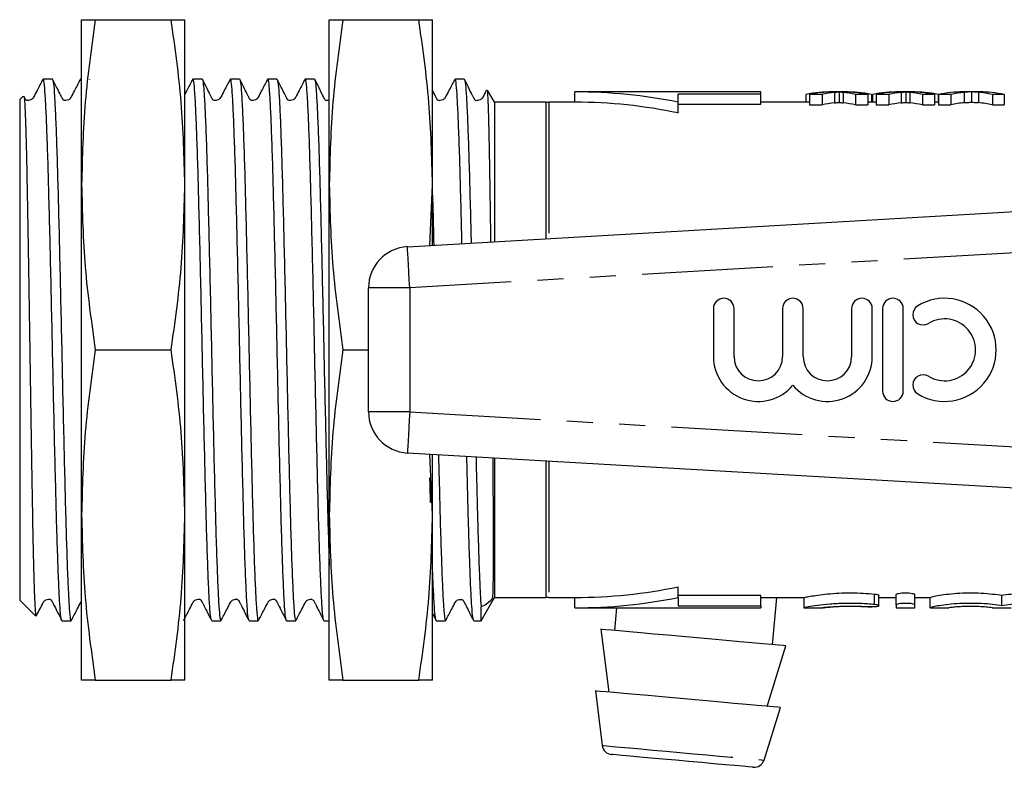
# Model space of a CAD drawing. Extents: x 159 to 254, y 93 to 274.
# Drawn here: x 159 to 207, y 93 to 129 of the extents above; entities that cross this region are included whole.
import ezdxf

# ---------------------------------------------------------------- set-up
doc = ezdxf.new("R2010")
doc.units = 0
doc.linetypes.add('PHANTOM', pattern=[12.7, 6.35, -1.27, 1.27, -1.27, 1.27, -1.27])
doc.layers.get('0').update_dxf_attribs({"linetype": 'CONTINUOUS'})

msp = doc.modelspace()

# ---------------------------------------------------------------- linework, layer by layer
at = {"color": 7, "linetype": 'CONTINUOUS'}
for p, q in [((162.203, 121.168), (162.203, 129.168)), ((162.866, 129.168), (166.539, 129.168)), ((167.203, 121.168), (167.203, 129.168)), ((174.203, 121.168), (174.203, 129.168)), ((174.866, 129.168), (178.539, 129.168)), ((179.203, 121.168), (179.203, 129.168)), ((160.785, 126.293), (160.341, 126.293)), ((160.785, 126.273), (160.792, 126.29)), ((162.203, 126.293), (162.155, 126.293)), ((162.599, 126.268), (162.607, 126.289)), ((167.592, 126.291), (167.586, 126.266)), ((168.041, 126.293), (167.597, 126.293)), ((169.855, 126.293), (169.411, 126.293)), ((169.855, 126.266), (169.864, 126.287)), ((171.669, 126.293), (171.225, 126.293)), ((173.483, 126.293), (173.039, 126.293)), ((180.739, 126.293), (180.295, 126.293)), ((159.372, 125.462), (159.203, 125.293)), ((182.203, 125.168), (181.863, 125.756)), ((195.103, 125.668), (186.103, 125.668)), ((186.103, 125.168), (186.103, 125.668)), ((191.101, 125.578), (195.103, 125.578)), ((191.101, 125.168), (191.101, 125.578)), ((195.103, 125.578), (195.103, 125.668)), ((195.103, 125.074), (195.103, 125.578)), ((197.293, 125.545), (197.293, 125.168)), ((198.076, 125.545), (197.473, 125.545)), ((197.473, 125.545), (197.473, 125.04)), ((198.076, 125.545), (198.076, 125.04)), ((199.277, 125.668), (198.499, 125.668)), ((198.913, 125.657), (198.913, 125.156)), ((199.705, 125.545), (199.705, 125.04)), ((200.3, 125.545), (199.705, 125.545)), ((200.3, 125.545), (200.3, 125.04)), ((200.479, 125.545), (200.479, 125.168)), ((200.524, 125.545), (200.524, 125.168)), ((201.306, 125.545), (200.703, 125.545)), ((200.703, 125.545), (200.703, 125.04)), ((201.306, 125.545), (201.306, 125.04)), ((202.508, 125.668), (201.73, 125.668)), ((202.143, 125.657), (202.143, 125.156)), ((202.936, 125.545), (202.936, 125.04)), ((203.53, 125.545), (202.936, 125.545)), ((203.53, 125.545), (203.53, 125.04)), ((203.71, 125.545), (203.71, 125.168)), ((204.31, 125.545), (203.726, 125.545)), ((203.726, 125.545), (203.726, 125.04)), ((204.31, 125.545), (204.31, 125.04)), ((205.743, 125.668), (204.894, 125.668)), ((205.318, 125.667), (205.318, 125.167)), ((206.902, 125.545), (206.328, 125.545)), ((206.328, 125.545), (206.328, 125.04)), ((206.902, 125.545), (206.902, 125.04)), ((159.203, 125.293), (159.203, 101.043)), ((184.703, 125.168), (182.203, 125.168)), ((182.203, 125.168), (182.203, 118.413)), ((184.703, 118.558), (184.703, 125.173)), ((186.103, 125.168), (184.835, 125.168)), ((191.101, 124.646), (191.101, 125.168)), ((191.101, 125.074), (195.103, 125.074)), ((197.473, 125.168), (195.103, 125.168)), ((197.473, 125.04), (198.076, 125.04)), ((199.705, 125.04), (200.3, 125.04)), ((200.703, 125.168), (200.3, 125.168)), ((200.703, 125.04), (201.306, 125.04)), ((202.936, 125.04), (203.53, 125.04)), ((203.726, 125.168), (203.53, 125.168)), ((203.726, 125.04), (204.31, 125.04)), ((206.328, 125.04), (206.902, 125.04)), ((206.912, 125.168), (206.902, 125.168)), ((162.203, 105.168), (162.203, 121.168)), ((167.203, 105.168), (167.203, 121.168)), ((174.203, 105.168), (174.203, 121.168)), ((179.073, 118.231), (179.203, 121.168)), ((179.203, 118.239), (179.203, 121.168)), ((177.987, 118.168), (221.103, 120.668)), ((176.103, 110.165), (176.103, 116.172)), ((192.815, 115.168), (192.815, 112.842)), ((193.815, 112.842), (193.815, 115.168)), ((196.162, 115.168), (196.162, 112.842)), ((197.162, 112.842), (197.162, 115.168)), ((199.51, 115.168), (199.51, 112.842)), ((200.51, 112.842), (200.51, 115.168)), ((201.01, 115.168), (201.01, 111.168)), ((202.01, 111.168), (202.01, 115.168)), ((162.866, 113.168), (166.539, 113.168)), ((174.866, 113.168), (176.103, 113.168)), ((221.103, 105.668), (177.987, 108.168)), ((179.203, 105.168), (179.074, 108.105)), ((179.203, 105.168), (179.203, 108.098)), ((182.203, 107.924), (182.203, 101.168)), ((184.703, 101.164), (184.703, 107.779)), ((162.203, 97.168), (162.203, 105.168)), ((167.203, 97.168), (167.203, 105.168)), ((174.203, 97.168), (174.203, 105.168)), ((179.203, 97.168), (179.203, 105.168)), ((191.101, 101.168), (191.101, 101.69)), ((181.553, 100.043), (182.203, 101.168)), ((182.203, 101.168), (184.703, 101.168)), ((184.835, 101.168), (186.103, 101.168)), ((186.103, 100.668), (186.103, 101.168)), ((195.103, 101.262), (191.101, 101.262)), ((191.101, 101.168), (191.101, 100.759)), ((195.103, 100.759), (195.103, 101.262)), ((195.103, 101.168), (197.206, 101.168)), ((195.682, 98.879), (195.888, 101.168)), ((197.198, 101.168), (197.198, 100.668)), ((200.835, 100.771), (200.835, 101.275)), ((200.835, 101.168), (201.67, 101.168)), ((201.67, 100.807), (201.67, 101.313)), ((202.57, 100.807), (202.57, 101.313)), ((202.57, 101.168), (203.32, 101.168)), ((203.32, 100.673), (203.32, 101.173)), ((206.783, 100.771), (206.783, 101.276)), ((159.203, 101.043), (159.982, 100.264)), ((181.553, 100.043), (181.553, 100.722)), ((186.103, 100.668), (195.103, 100.668)), ((188.112, 100.668), (188.013, 99.57)), ((191.101, 100.759), (195.103, 100.759)), ((195.103, 100.759), (195.103, 100.668)), ((197.198, 100.668), (198.11, 100.668)), ((201.67, 100.807), (201.67, 100.668)), ((201.67, 100.668), (202.57, 100.668)), ((202.57, 100.668), (202.57, 100.807)), ((203.32, 100.673), (203.32, 100.668)), ((203.32, 100.668), (204.22, 100.668)), ((204.22, 100.668), (204.22, 100.673)), ((206.333, 100.673), (206.333, 100.668)), ((206.333, 100.668), (207.233, 100.668)), ((179.203, 100.392), (179.377, 100.052)), ((161.248, 100.043), (161.692, 100.043)), ((168.504, 100.043), (168.948, 100.043)), ((170.318, 100.043), (170.762, 100.043)), ((172.132, 100.071), (172.123, 100.05)), ((172.132, 100.043), (172.576, 100.043)), ((173.946, 100.043), (174.203, 100.043)), ((179.388, 100.069), (179.38, 100.048)), ((179.388, 100.043), (179.832, 100.043)), ((181.202, 100.043), (181.553, 100.043)), ((187.366, 99.628), (187.744, 96.582)), ((195.413, 95.892), (196.329, 98.821)), ((162.866, 97.168), (166.539, 97.168)), ((174.866, 97.168), (178.539, 97.168)), ((187.097, 96.64), (187.425, 93.994)), ((195.264, 93.288), (196.06, 95.833))]:
    msp.add_line(p, q, dxfattribs=at)
at = {"color": 8, "linetype": 'PHANTOM'}
for p, q in [((198.684, 125.638), (198.684, 125.137)), ((199.094, 125.638), (199.094, 125.137)), ((201.915, 125.638), (201.915, 125.137)), ((202.325, 125.638), (202.325, 125.137)), ((204.962, 125.647), (204.962, 125.147)), ((205.649, 125.65), (205.649, 125.149)), ((184.835, 125.168), (184.835, 118.565)), ((221.053, 118.662), (178.103, 116.172)), ((178.103, 116.172), (176.103, 116.172)), ((178.103, 116.172), (178.103, 110.165)), ((178.103, 110.165), (176.103, 110.165)), ((178.103, 110.165), (221.053, 107.674)), ((184.835, 107.771), (184.835, 101.168)), ((200.62, 100.826), (200.62, 101.333)), ((200.151, 100.716), (200.151, 100.727))]:
    msp.add_line(p, q, dxfattribs=at)
at = {"color": 7, "linetype": 'CONTINUOUS', "flags": 128}
for points in [[(174.203, 125.269), (174.139, 125.252), (174.088, 125.248), (174.031, 125.26), (174.01, 125.277), (173.99, 125.301), (173.972, 125.331), (173.952, 125.369), (173.929, 125.412), (173.904, 125.462), (173.844, 125.582), (173.692, 125.893), (173.495, 126.283), (173.495, 126.283)], [(182.127, 107.928), (182.133, 106.954), (182.141, 105.245), (182.145, 103.818), (182.143, 102.623), (182.141, 102.326), (182.138, 102.06), (182.134, 101.821), (182.129, 101.606), (182.121, 101.407), (182.106, 101.211), (182.09, 101.119), (182.085, 101.101), (182.081, 101.09), (182.08, 101.086), (182.078, 101.082), (182.076, 101.078), (182.075, 101.076), (182.074, 101.074), (182.073, 101.072), (182.072, 101.071), (182.071, 101.069), (182.07, 101.067), (182.066, 101.062), (182.052, 101.047), (181.995, 100.988), (181.774, 100.81), (181.553, 100.722), (181.553, 100.722)], [(196.329, 98.821), (196.315, 98.822), (196.199, 98.833), (195.971, 98.853), (195.636, 98.884), (195.202, 98.923), (194.682, 98.969), (194.088, 99.023), (193.437, 99.082), (192.744, 99.144), (192.028, 99.208), (191.307, 99.273), (190.601, 99.337), (189.926, 99.398), (189.301, 99.454), (188.743, 99.504), (188.264, 99.547), (187.879, 99.582), (187.596, 99.607), (187.424, 99.623), (187.366, 99.628), (187.366, 99.628)], [(196.06, 95.833), (196.046, 95.835), (195.93, 95.845), (195.702, 95.866), (195.367, 95.896), (194.933, 95.935), (194.413, 95.982), (193.819, 96.035), (193.168, 96.094), (192.475, 96.156), (191.759, 96.22), (191.038, 96.285), (190.332, 96.349), (189.657, 96.41), (189.033, 96.466), (188.474, 96.516), (187.996, 96.559), (187.61, 96.594), (187.327, 96.619), (187.155, 96.635), (187.097, 96.64), (187.097, 96.64)], [(194.742, 92.94), (194.684, 92.945), (194.511, 92.961), (194.228, 92.986), (193.846, 93.02), (193.378, 93.063), (192.84, 93.111), (192.249, 93.164), (191.626, 93.22), (190.993, 93.277), (190.37, 93.333), (189.779, 93.386), (189.241, 93.435), (188.773, 93.477), (188.391, 93.511), (188.109, 93.537), (187.935, 93.552), (187.877, 93.558), (187.877, 93.558)]]:
    msp.add_lwpolyline(points, dxfattribs=at)
at = {"color": 8, "linetype": 'PHANTOM', "flags": 128}
for points in [[(178.103, 116.172), (178.08, 116.561), (178.058, 116.936), (178.038, 117.281), (178.021, 117.583), (178.006, 117.832), (177.996, 118.016), (177.989, 118.13), (177.987, 118.168)], [(178.103, 110.165), (178.08, 109.775), (178.058, 109.401), (178.038, 109.056), (178.021, 108.753), (178.006, 108.505), (177.996, 108.32), (177.989, 108.207), (177.987, 108.168)], [(187.425, 93.994), (187.482, 93.989), (187.649, 93.974), (187.923, 93.949), (188.295, 93.916), (188.755, 93.874), (189.29, 93.826), (189.883, 93.773), (190.519, 93.716), (191.179, 93.656), (191.843, 93.596), (192.493, 93.538), (193.11, 93.482), (193.676, 93.431), (194.175, 93.387), (194.592, 93.349), (194.917, 93.32), (195.138, 93.3), (195.25, 93.29), (195.264, 93.288)]]:
    msp.add_lwpolyline(points, dxfattribs=at)
at = {"color": 7, "linetype": 'CONTINUOUS'}
for centre, radius, start, end in [((184.835, 127.168), 2, 266.2143, 270), ((178.103, 116.172), 2, 93.3185, 180), ((193.315, 115.168), 0.5, 360, 180), ((196.662, 115.168), 0.5, 0, 180), ((200.01, 115.168), 0.5, 360, 180), ((201.51, 115.168), 0.5, 0, 180), ((204.012, 113.168), 2.5, 238.6208, 121.3792), ((202.971, 114.876), 0.5, 121.3792, 301.3792), ((204.012, 113.168), 1.5, 238.6208, 121.3792), ((194.989, 112.842), 2.174, 180, 320.3539), ((194.989, 112.842), 1.174, 180, 0), ((198.336, 112.842), 2.174, 219.6461, 0), ((198.336, 112.842), 1.174, 180, 0), ((202.971, 111.461), 0.5, 58.6208, 238.6208), ((201.51, 111.168), 0.5, 180, 0), ((178.103, 110.165), 2, 180, 266.6815), ((184.835, 99.168), 2, 90, 93.7857), ((187.922, 94.056), 0.5, 187.0816, 264.8565), ((194.787, 93.438), 0.5, 264.8565, 342.6314)]:
    msp.add_arc(centre, radius, start, end, dxfattribs=at)
for centre, major_axis, ratio, start_param, end_param in [((186.103, 113.168), (17.852, 0), 0.700208, 1.287002, 1.570796), ((198.499, 113.168), (0, 12.5), 0.688947, 6.272977, 6.423647), ((198.674, 113.168), (0, 12.5), 0.68669, 0.010209, 0.140461), ((199.276, 113.168), (0, 12.5), 0.686166, 0.069101, 0.140461), ((198.499, 113.168), (0, 12.5), 0.689082, 6.142724, 6.214028), ((199.277, 113.168), (0, 12.5), 0.686895, 6.142724, 6.293843), ((199.094, 113.168), (0, 12.5), 0.689072, 6.142724, 6.272528), ((201.73, 113.168), (0, 12.5), 0.688947, 6.272977, 6.423647), ((201.905, 113.168), (0, 12.5), 0.68669, 0.010209, 0.140461), ((202.507, 113.168), (0, 12.5), 0.686166, 0.069101, 0.140461), ((201.73, 113.168), (0, 12.5), 0.689082, 6.142724, 6.214028), ((202.508, 113.168), (0, 12.5), 0.686895, 6.142724, 6.293843), ((202.324, 113.168), (0, 12.5), 0.689072, 6.142724, 6.272528), ((204.894, 113.168), (0, 12.5), 0.667362, 0, 0.140461), ((205.418, 113.168), (0, 12.5), 0.633084, 0.057636, 0.140461), ((205.218, 113.168), (0, 12.5), 0.634338, 6.142724, 6.228751), ((205.743, 113.168), (0, 12.5), 0.662404, 6.142724, 6.283185), ((186.103, 113.168), (17.138, 0), 0.700208, 1.274828, 1.570796), ((199.276, 113.168), (0, 12), 0.686166, 0.071986, 0.146355), ((198.499, 113.168), (0, 12), 0.689082, 6.13683, 6.211141), ((202.507, 113.168), (0, 12), 0.686166, 0.071986, 0.146355), ((201.73, 113.168), (0, 12), 0.689082, 6.13683, 6.211141), ((205.418, 113.168), (0, 12), 0.633084, 0.06004, 0.146355), ((205.218, 113.168), (0, 12), 0.634338, 6.13683, 6.226481), ((186.103, 113.168), (17.138, 0), 0.700208, 4.712389, 5.008358), ((186.103, 113.168), (17.852, 0), 0.700208, 4.712389, 4.996183)]:
    msp.add_ellipse(centre, major_axis=major_axis, ratio=ratio, start_param=start_param, end_param=end_param, dxfattribs=at)
for points, knots in [([(162.866, 129.168), (162.678, 127.842), (162.301, 125.186), (162.235, 122.509), (162.203, 121.168)], [0, 0, 0, 0, 0.498963, 1, 1, 1, 1]), ([(162.203, 129.168), (162.235, 129.168), (162.3, 129.168), (162.677, 129.168), (162.866, 129.168)], [0, 0, 0, 0, 0.498791, 1, 1, 1, 1]), ([(167.203, 121.168), (167.17, 122.503), (167.105, 125.179), (166.728, 127.836), (166.539, 129.168)], [0, 0, 0, 0, 0.498791, 1, 1, 1, 1]), ([(166.539, 129.168), (166.727, 129.168), (167.104, 129.168), (167.17, 129.168), (167.203, 129.168)], [0, 0, 0, 0, 0.498963, 1, 1, 1, 1]), ([(174.866, 129.168), (174.678, 127.842), (174.301, 125.186), (174.235, 122.509), (174.203, 121.168)], [0, 0, 0, 0, 0.498963, 1, 1, 1, 1]), ([(174.203, 129.168), (174.235, 129.168), (174.3, 129.168), (174.677, 129.168), (174.866, 129.168)], [0, 0, 0, 0, 0.498791, 1, 1, 1, 1]), ([(179.203, 121.168), (179.17, 122.503), (179.105, 125.179), (178.728, 127.836), (178.539, 129.168)], [0, 0, 0, 0, 0.498791, 1, 1, 1, 1]), ([(178.539, 129.168), (178.727, 129.168), (179.104, 129.168), (179.17, 129.168), (179.203, 129.168)], [0, 0, 0, 0, 0.498963, 1, 1, 1, 1]), ([(160.33, 126.284), (160.234, 126.1), (160.084, 125.809), (159.922, 125.502), (159.86, 125.379), (159.839, 125.352), (159.826, 125.338), (159.792, 125.306), (159.726, 125.271), (159.642, 125.252), (159.575, 125.255), (159.547, 125.247), (159.499, 125.284), (159.478, 125.308), (159.46, 125.341), (159.439, 125.379), (159.425, 125.407), (159.418, 125.42)], [0, 0, 0, 0, 0.217926, 0.343241, 0.360847, 0.373948, 0.383961, 0.397649, 0.498521, 0.700404, 0.805415, 0.910363, 0.932662, 0.951779, 0.968372, 0.984332, 1, 1, 1, 1]), ([(161.236, 100.07), (161.235, 100.067), (161.216, 100.039), (161.182, 100.338), (161.135, 100.989), (161.086, 102.016), (161.036, 103.361), (160.987, 104.973), (160.94, 106.833), (160.891, 108.856), (160.841, 111.02), (160.793, 113.225), (160.745, 115.449), (160.696, 117.588), (160.646, 119.621), (160.599, 121.452), (160.55, 123.065), (160.5, 124.381), (160.451, 125.397), (160.404, 126.029), (160.367, 126.316), (160.346, 126.266), (160.341, 126.254)], [0, 0, 0, 0, 0.005354, 0.060517, 0.114125, 0.169289, 0.222897, 0.27806, 0.331668, 0.386831, 0.440439, 0.495602, 0.54921, 0.604373, 0.657981, 0.713144, 0.766752, 0.821914, 0.875523, 0.930686, 0.984294, 1, 1, 1, 1]), ([(162.144, 126.284), (162.048, 126.1), (161.898, 125.809), (161.736, 125.502), (161.674, 125.379), (161.653, 125.352), (161.64, 125.338), (161.606, 125.306), (161.54, 125.271), (161.456, 125.252), (161.389, 125.255), (161.361, 125.246), (161.313, 125.283), (161.292, 125.307), (161.274, 125.34), (161.252, 125.379), (161.229, 125.425), (161.191, 125.499), (161.102, 125.675), (160.963, 125.96), (160.859, 126.162), (160.796, 126.284)], [0, 0, 0, 0, 0.147772, 0.232741, 0.244678, 0.253559, 0.260351, 0.269665, 0.338553, 0.476693, 0.54859, 0.620442, 0.63567, 0.648696, 0.659974, 0.670799, 0.682379, 0.695668, 0.72971, 0.835795, 1, 1, 1, 1]), ([(160.797, 126.265), (160.812, 126.216), (160.843, 126.114), (160.889, 125.5), (160.937, 124.555), (160.987, 123.268), (161.036, 121.709), (161.083, 119.891), (161.132, 117.9), (161.182, 115.756), (161.231, 113.558), (161.278, 111.329), (161.328, 109.172), (161.377, 107.109), (161.425, 105.237), (161.473, 103.573), (161.523, 102.197), (161.572, 101.116), (161.619, 100.405), (161.66, 100.052), (161.684, 100.081), (161.692, 100.091)], [0, 0, 0, 0, 0.049432, 0.103049, 0.158221, 0.211837, 0.267008, 0.320624, 0.375796, 0.429412, 0.484583, 0.538199, 0.593371, 0.646987, 0.702158, 0.755774, 0.810945, 0.864561, 0.919732, 0.973348, 1, 1, 1, 1]), ([(162.203, 126.077), (162.197, 126.132), (162.181, 126.288), (162.165, 126.264), (162.155, 126.248)], [0, 0, 0, 0, 0.354498, 1, 1, 1, 1]), ([(167.586, 126.284), (167.489, 126.098), (167.36, 125.85), (167.234, 125.608), (167.203, 125.547)], [0, 0, 0, 0, 0.7476867, 1, 1, 1, 1]), ([(168.492, 100.102), (168.484, 100.107), (168.46, 100.121), (168.42, 100.546), (168.373, 101.338), (168.323, 102.496), (168.273, 103.94), (168.226, 105.661), (168.178, 107.579), (168.128, 109.674), (168.078, 111.849), (168.031, 114.082), (167.982, 116.268), (167.932, 118.386), (167.884, 120.337), (167.837, 122.101), (167.787, 123.597), (167.737, 124.811), (167.69, 125.675), (167.643, 126.206), (167.612, 126.253), (167.597, 126.275)], [0, 0, 0, 0, 0.026117, 0.079764, 0.134966, 0.188612, 0.243814, 0.297461, 0.352663, 0.406309, 0.461511, 0.515158, 0.57036, 0.624006, 0.679208, 0.732854, 0.788057, 0.841703, 0.896904, 0.95055, 1, 1, 1, 1]), ([(169.4, 126.284), (169.304, 126.1), (169.154, 125.81), (168.992, 125.502), (168.93, 125.379), (168.909, 125.352), (168.895, 125.338), (168.862, 125.306), (168.795, 125.271), (168.712, 125.251), (168.644, 125.252), (168.617, 125.242), (168.569, 125.277), (168.548, 125.301), (168.531, 125.334), (168.509, 125.373), (168.485, 125.419), (168.447, 125.494), (168.358, 125.672), (168.219, 125.959), (168.116, 126.161), (168.053, 126.283)], [0, 0, 0, 0, 0.144506, 0.227577, 0.239242, 0.247923, 0.254572, 0.263802, 0.333084, 0.473042, 0.546052, 0.619006, 0.634322, 0.64731, 0.658444, 0.669045, 0.680373, 0.693446, 0.727262, 0.833893, 1, 1, 1, 1]), ([(168.053, 126.252), (168.057, 126.256), (168.076, 126.277), (168.112, 125.951), (168.159, 125.269), (168.208, 124.203), (168.258, 122.842), (168.306, 121.191), (168.353, 119.329), (168.403, 117.274), (168.453, 115.121), (168.5, 112.893), (168.548, 110.693), (168.598, 108.543), (168.648, 106.544), (168.695, 104.716), (168.744, 103.142), (168.794, 101.842), (168.842, 100.866), (168.889, 100.264), (168.926, 100.006), (168.945, 100.062), (168.948, 100.07)], [0, 0, 0, 0, 0.010445, 0.064095, 0.119301, 0.172951, 0.228156, 0.281806, 0.337012, 0.390662, 0.445867, 0.499517, 0.554723, 0.608373, 0.663578, 0.717228, 0.772434, 0.826084, 0.881289, 0.934939, 0.990145, 1, 1, 1, 1]), ([(170.306, 100.09), (170.294, 100.115), (170.266, 100.176), (170.223, 100.7), (170.175, 101.589), (170.125, 102.81), (170.075, 104.335), (170.029, 106.096), (169.979, 108.075), (169.93, 110.18), (169.881, 112.39), (169.834, 114.601), (169.784, 116.792), (169.735, 118.861), (169.686, 120.786), (169.639, 122.478), (169.589, 123.92), (169.54, 125.048), (169.492, 125.833), (169.449, 126.254), (169.422, 126.253), (169.411, 126.253)], [0, 0, 0, 0, 0.038717, 0.093898, 0.147524, 0.202705, 0.256331, 0.311512, 0.365138, 0.42032, 0.473946, 0.529128, 0.582754, 0.637935, 0.691561, 0.746743, 0.800369, 0.85555, 0.909177, 0.964359, 1, 1, 1, 1]), ([(171.214, 126.284), (171.118, 126.1), (170.968, 125.81), (170.806, 125.502), (170.744, 125.379), (170.723, 125.352), (170.709, 125.338), (170.676, 125.306), (170.609, 125.271), (170.525, 125.251), (170.458, 125.252), (170.431, 125.241), (170.384, 125.276), (170.363, 125.3), (170.345, 125.332), (170.323, 125.372), (170.3, 125.418), (170.261, 125.492), (170.172, 125.671), (170.033, 125.959), (169.93, 126.161), (169.867, 126.283)], [0, 0, 0, 0, 0.143709, 0.226317, 0.237915, 0.246547, 0.253162, 0.262372, 0.331747, 0.472145, 0.545423, 0.618644, 0.633981, 0.646961, 0.65806, 0.668606, 0.679874, 0.692893, 0.726656, 0.833425, 1, 1, 1, 1]), ([(169.867, 126.274), (169.883, 126.216), (169.915, 126.099), (169.961, 125.457), (170.01, 124.493), (170.06, 123.189), (170.109, 121.615), (170.156, 119.786), (170.205, 117.786), (170.255, 115.636), (170.303, 113.435), (170.351, 111.208), (170.4, 109.055), (170.45, 107.001), (170.497, 105.139), (170.546, 103.489), (170.595, 102.129), (170.645, 101.066), (170.692, 100.377), (170.732, 100.043), (170.755, 100.079), (170.762, 100.09)], [0, 0, 0, 0, 0.0524201, 0.106038, 0.1612108, 0.2148279, 0.2699999, 0.3236175, 0.3787902, 0.4324073, 0.4875793, 0.5411966, 0.5963688, 0.6499859, 0.7051579, 0.7587751, 0.8139472, 0.8675645, 0.9227367, 0.9763539, 1, 1, 1, 1]), ([(172.121, 100.058), (172.105, 100.118), (172.072, 100.237), (172.026, 100.883), (171.977, 101.849), (171.927, 103.155), (171.878, 104.729), (171.831, 106.56), (171.782, 108.561), (171.732, 110.711), (171.684, 112.911), (171.636, 115.139), (171.587, 117.291), (171.537, 119.345), (171.49, 121.206), (171.441, 122.855), (171.392, 124.213), (171.342, 125.275), (171.295, 125.962), (171.255, 126.294), (171.232, 126.258), (171.225, 126.246)], [0, 0, 0, 0, 0.053349, 0.106929, 0.162062, 0.215641, 0.270774, 0.324354, 0.379487, 0.433066, 0.488199, 0.541778, 0.596912, 0.650491, 0.705623, 0.759203, 0.814335, 0.867915, 0.923048, 0.976627, 1, 1, 1, 1]), ([(173.028, 126.284), (172.932, 126.1), (172.782, 125.81), (172.62, 125.502), (172.558, 125.38), (172.537, 125.352), (172.523, 125.338), (172.49, 125.306), (172.423, 125.271), (172.339, 125.25), (172.272, 125.251), (172.245, 125.239), (172.198, 125.275), (172.177, 125.299), (172.159, 125.331), (172.138, 125.37), (172.114, 125.416), (172.075, 125.491), (171.986, 125.671), (171.847, 125.959), (171.744, 126.16), (171.681, 126.283)], [0, 0, 0, 0, 0.142919, 0.225068, 0.236601, 0.245185, 0.251765, 0.260955, 0.330423, 0.471253, 0.544796, 0.618281, 0.633639, 0.64661, 0.657675, 0.668168, 0.679374, 0.692342, 0.726053, 0.832961, 1, 1, 1, 1]), ([(171.682, 126.243), (171.693, 126.219), (171.721, 126.16), (171.764, 125.64), (171.812, 124.752), (171.862, 123.532), (171.912, 122.009), (171.958, 120.249), (172.008, 118.271), (172.057, 116.166), (172.106, 113.957), (172.153, 111.745), (172.203, 109.554), (172.252, 107.485), (172.301, 105.559), (172.348, 103.865), (172.398, 102.423), (172.447, 101.293), (172.495, 100.506), (172.538, 100.083), (172.565, 100.083), (172.576, 100.083)], [0, 0, 0, 0, 0.037659, 0.092886, 0.146557, 0.201784, 0.255455, 0.310682, 0.364353, 0.41958, 0.473251, 0.528479, 0.582149, 0.637376, 0.691048, 0.746276, 0.799946, 0.855173, 0.908845, 0.964073, 1, 1, 1, 1]), ([(173.934, 100.085), (173.931, 100.081), (173.911, 100.06), (173.875, 100.388), (173.828, 101.071), (173.779, 102.14), (173.729, 103.501), (173.681, 105.153), (173.634, 107.017), (173.584, 109.073), (173.534, 111.226), (173.486, 113.454), (173.438, 115.654), (173.389, 117.803), (173.339, 119.801), (173.292, 121.629), (173.243, 123.201), (173.193, 124.499), (173.145, 125.474), (173.098, 126.074), (173.061, 126.332), (173.042, 126.275), (173.039, 126.267)], [0, 0, 0, 0, 0.011355, 0.064969, 0.120139, 0.173753, 0.228921, 0.282536, 0.337706, 0.39132, 0.446489, 0.500104, 0.555273, 0.608887, 0.664056, 0.717671, 0.772841, 0.826455, 0.881623, 0.935238, 0.990407, 1, 1, 1, 1]), ([(173.496, 126.233), (173.504, 126.229), (173.528, 126.215), (173.567, 125.793), (173.614, 125.003), (173.664, 123.847), (173.714, 122.404), (173.761, 120.684), (173.809, 118.767), (173.859, 116.672), (173.909, 114.498), (173.956, 112.265), (174.005, 110.078), (174.054, 107.962), (174.103, 106.003), (174.15, 104.264), (174.184, 103.167), (174.202, 102.743), (174.203, 102.723)], [0, 0, 0, 0, 0.031669, 0.09961, 0.169521, 0.237461, 0.307371, 0.375312, 0.445224, 0.513164, 0.583074, 0.651015, 0.720926, 0.788866, 0.858776, 0.926717, 0.996628, 1, 1, 1, 1]), ([(180.284, 126.284), (180.189, 126.1), (180.038, 125.81), (179.876, 125.502), (179.814, 125.38), (179.793, 125.352), (179.779, 125.337), (179.745, 125.306), (179.679, 125.271), (179.595, 125.249), (179.528, 125.248), (179.501, 125.235), (179.454, 125.269), (179.434, 125.293), (179.416, 125.325), (179.394, 125.364), (179.37, 125.41), (179.332, 125.486), (179.27, 125.612), (179.229, 125.697), (179.203, 125.751)], [0, 0, 0, 0, 0.178617, 0.281265, 0.29567, 0.306393, 0.314628, 0.326266, 0.415456, 0.597479, 0.692725, 0.787897, 0.807624, 0.824154, 0.838119, 0.851251, 0.865263, 0.881571, 0.924383, 1, 1, 1, 1]), ([(180.631, 118.322), (180.62, 118.78), (180.592, 119.927), (180.55, 121.543), (180.501, 123.146), (180.452, 124.444), (180.403, 125.443), (180.356, 126.053), (180.319, 126.324), (180.299, 126.27), (180.295, 126.259)], [0, 0, 0, 0, 0.097864, 0.244645, 0.387289, 0.53407, 0.676716, 0.823498, 0.966142, 1, 1, 1, 1]), ([(181.823, 125.755), (181.819, 125.747), (181.759, 125.633), (181.69, 125.502), (181.628, 125.38), (181.607, 125.352), (181.593, 125.337), (181.559, 125.306), (181.493, 125.271), (181.409, 125.249), (181.342, 125.248), (181.315, 125.234), (181.268, 125.268), (181.248, 125.291), (181.23, 125.323), (181.209, 125.363), (181.185, 125.409), (181.146, 125.484), (181.057, 125.666), (180.917, 125.957), (180.814, 126.159), (180.751, 126.283)], [0, 0, 0, 0, 0.007143, 0.099315, 0.112249, 0.121878, 0.129275, 0.13976, 0.220385, 0.385189, 0.471466, 0.557678, 0.575513, 0.590428, 0.603001, 0.614797, 0.627382, 0.642049, 0.680648, 0.804741, 1, 1, 1, 1]), ([(180.752, 126.235), (180.76, 126.228), (180.785, 126.206), (180.825, 125.77), (180.873, 124.956), (180.922, 123.795), (180.972, 122.33), (181.019, 120.604), (181.054, 119.245), (181.073, 118.453), (181.075, 118.347)], [0, 0, 0, 0, 0.072999, 0.225843, 0.37438, 0.527224, 0.67576, 0.828604, 0.97714, 1, 1, 1, 1]), ([(181.845, 125.745), (181.849, 125.75), (181.861, 125.768), (181.881, 125.424), (181.906, 124.724), (181.932, 123.681), (181.959, 122.34), (181.984, 120.75), (182.003, 119.409), (182.014, 118.583), (182.017, 118.402)], [0, 0, 0, 0, 0.057463, 0.211335, 0.360082, 0.513232, 0.660478, 0.81202, 0.958825, 1, 1, 1, 1]), ([(198.913, 125.657), (198.894, 125.656), (198.874, 125.655), (198.855, 125.653), (198.827, 125.651), (198.798, 125.649), (198.77, 125.646), (198.741, 125.644), (198.713, 125.641), (198.684, 125.638)], [0, 0, 0, 0, 0.0001010815, 0.0001010815, 0.0001010815, 0.0002527147, 0.0002527147, 0.0002527147, 0.0004043582, 0.0004043582, 0.0004043582, 0.0004043582]), ([(199.094, 125.638), (199.059, 125.642), (199.022, 125.645), (198.973, 125.65), (198.956, 125.651), (198.928, 125.654), (198.913, 125.656), (198.913, 125.657)], [0, 0, 0, 0, 0.5, 0.5, 0.75, 0.75, 1, 1, 1, 1]), ([(202.143, 125.657), (202.124, 125.656), (202.105, 125.655), (202.086, 125.653), (202.058, 125.651), (202.029, 125.649), (202.001, 125.646), (201.972, 125.644), (201.943, 125.641), (201.915, 125.638)], [0, 0, 0, 0, 0.0001010815, 0.0001010815, 0.0001010815, 0.0002527147, 0.0002527147, 0.0002527147, 0.0004043582, 0.0004043582, 0.0004043582, 0.0004043582]), ([(202.325, 125.638), (202.289, 125.642), (202.253, 125.645), (202.204, 125.65), (202.187, 125.651), (202.158, 125.654), (202.144, 125.656), (202.143, 125.657)], [0, 0, 0, 0, 0.5, 0.5, 0.75, 0.75, 1, 1, 1, 1]), ([(205.318, 125.667), (205.288, 125.667), (205.258, 125.666), (205.229, 125.665), (205.184, 125.663), (205.14, 125.661), (205.095, 125.658), (205.051, 125.655), (205.006, 125.651), (204.962, 125.647)], [0, 0, 0, 0, 0.0001661512, 0.0001661512, 0.0001661512, 0.0004154311, 0.0004154311, 0.0004154311, 0.0006647625, 0.0006647625, 0.0006647625, 0.0006647625]), ([(205.649, 125.65), (205.594, 125.654), (205.539, 125.658), (205.483, 125.661), (205.456, 125.663), (205.428, 125.664), (205.401, 125.665), (205.373, 125.666), (205.346, 125.667), (205.318, 125.667)], [0, 0, 0, 0, 0.0003086678, 0.0003086678, 0.0003086678, 0.0004630408, 0.0004630408, 0.0004630408, 0.000617427, 0.000617427, 0.000617427, 0.000617427]), ([(159.393, 125.441), (159.4, 125.451), (159.417, 125.477), (159.445, 125.121), (159.476, 124.434), (159.509, 123.406), (159.541, 122.098), (159.572, 120.518), (159.604, 118.737), (159.636, 116.775), (159.668, 114.718), (159.699, 112.59), (159.731, 110.484), (159.764, 108.426), (159.796, 106.507), (159.827, 104.754), (159.859, 103.24), (159.891, 101.988), (159.923, 101.044), (159.954, 100.471), (159.977, 100.22), (159.988, 100.267), (159.989, 100.271)], [0, 0, 0, 0, 0.033279, 0.084948, 0.138109, 0.189963, 0.243301, 0.295471, 0.349142, 0.40156, 0.455483, 0.508153, 0.562333, 0.615316, 0.669824, 0.722994, 0.777683, 0.831232, 0.886326, 0.939995, 0.995194, 1, 1, 1, 1]), ([(198.684, 125.137), (198.722, 125.141), (198.76, 125.145), (198.798, 125.148), (198.817, 125.15), (198.836, 125.151), (198.855, 125.153), (198.874, 125.154), (198.894, 125.155), (198.913, 125.156)], [0, 0, 0, 0, 0.0002021831, 0.0002021831, 0.0002021831, 0.0003032854, 0.0003032854, 0.0003032854, 0.0004043913, 0.0004043913, 0.0004043913, 0.0004043913]), ([(198.913, 125.156), (198.913, 125.155), (198.927, 125.154), (198.956, 125.151), (198.973, 125.149), (199.022, 125.144), (199.058, 125.141), (199.094, 125.137)], [0, 0, 0, 0, 0.25, 0.25, 0.5, 0.5, 1, 1, 1, 1]), ([(201.915, 125.137), (201.953, 125.141), (201.991, 125.145), (202.029, 125.148), (202.048, 125.15), (202.067, 125.151), (202.086, 125.153), (202.105, 125.154), (202.124, 125.155), (202.143, 125.156)], [0, 0, 0, 0, 0.0002021831, 0.0002021831, 0.0002021831, 0.0003032854, 0.0003032854, 0.0003032854, 0.0004043913, 0.0004043913, 0.0004043913, 0.0004043913]), ([(202.143, 125.156), (202.144, 125.155), (202.158, 125.154), (202.187, 125.151), (202.203, 125.149), (202.253, 125.144), (202.289, 125.141), (202.325, 125.137)], [0, 0, 0, 0, 0.25, 0.25, 0.5, 0.5, 1, 1, 1, 1]), ([(204.962, 125.147), (205.021, 125.152), (205.08, 125.157), (205.14, 125.16), (205.169, 125.162), (205.199, 125.163), (205.229, 125.164), (205.258, 125.166), (205.288, 125.167), (205.318, 125.167)], [0, 0, 0, 0, 0.0003323229, 0.0003323229, 0.0003323229, 0.000498538, 0.000498538, 0.000498538, 0.0006647699, 0.0006647699, 0.0006647699, 0.0006647699]), ([(205.318, 125.167), (205.346, 125.167), (205.373, 125.166), (205.401, 125.165), (205.442, 125.163), (205.483, 125.161), (205.525, 125.158), (205.566, 125.156), (205.608, 125.153), (205.649, 125.149)], [0, 0, 0, 0, 0.0001543317, 0.0001543317, 0.0001543317, 0.0003858762, 0.0003858762, 0.0003858762, 0.0006174644, 0.0006174644, 0.0006174644, 0.0006174644]), ([(162.203, 121.168), (162.235, 119.833), (162.3, 117.157), (162.677, 114.5), (162.866, 113.168)], [0, 0, 0, 0, 0.498791, 1, 1, 1, 1]), ([(166.539, 113.168), (166.727, 114.494), (167.104, 117.151), (167.17, 119.827), (167.203, 121.168)], [0, 0, 0, 0, 0.498963, 1, 1, 1, 1]), ([(174.203, 121.168), (174.235, 119.833), (174.3, 117.157), (174.677, 114.5), (174.866, 113.168)], [0, 0, 0, 0, 0.498791, 1, 1, 1, 1]), ([(179.203, 120.66), (179.207, 120.49), (179.227, 119.758), (179.248, 118.9), (179.264, 118.242)], [0, 0, 0, 0, 0.232078, 1, 1, 1, 1]), ([(162.866, 113.168), (162.678, 111.842), (162.301, 109.186), (162.235, 106.509), (162.203, 105.168)], [0, 0, 0, 0, 0.498963, 1, 1, 1, 1]), ([(167.203, 105.168), (167.17, 106.503), (167.105, 109.179), (166.728, 111.836), (166.539, 113.168)], [0, 0, 0, 0, 0.498791, 1, 1, 1, 1]), ([(174.866, 113.168), (174.678, 111.842), (174.301, 109.186), (174.235, 106.509), (174.203, 105.168)], [0, 0, 0, 0, 0.498963, 1, 1, 1, 1]), ([(179.494, 108.081), (179.499, 107.864), (179.521, 106.944), (179.558, 105.495), (179.606, 103.789), (179.656, 102.374), (179.706, 101.247), (179.752, 100.484), (179.795, 100.076), (179.822, 100.085), (179.832, 100.088)], [0, 0, 0, 0, 0.045062, 0.191135, 0.333092, 0.479165, 0.621121, 0.767195, 0.909151, 1, 1, 1, 1]), ([(181.19, 100.089), (181.179, 100.114), (181.15, 100.176), (181.107, 100.704), (181.058, 101.595), (181.013, 102.705), (180.973, 103.908), (180.934, 105.255), (180.899, 106.618), (180.875, 107.647), (180.866, 108.001)], [0, 0, 0, 0, 0.108309, 0.260376, 0.408157, 0.560224, 0.666693, 0.774725, 0.922505, 1, 1, 1, 1]), ([(181.311, 107.975), (181.311, 107.946), (181.324, 107.413), (181.348, 106.453), (181.387, 104.954), (181.431, 103.465), (181.476, 102.224), (181.517, 101.305), (181.541, 100.917), (181.553, 100.722)], [0, 0, 0, 0, 0.008452, 0.152995, 0.299725, 0.497467, 0.700944, 0.849288, 1, 1, 1, 1]), ([(179.108, 105.767), (179.102, 106.009), (179.092, 106.38), (179.081, 106.811), (179.077, 106.961)], [0, 0, 0, 0, 0.651725, 1, 1, 1, 1]), ([(162.203, 105.168), (162.235, 103.833), (162.3, 101.157), (162.677, 98.5), (162.866, 97.168)], [0, 0, 0, 0, 0.498791, 1, 1, 1, 1]), ([(166.539, 97.168), (166.727, 98.494), (167.104, 101.151), (167.17, 103.827), (167.203, 105.168)], [0, 0, 0, 0, 0.498963, 1, 1, 1, 1]), ([(174.203, 105.168), (174.235, 103.833), (174.3, 101.157), (174.677, 98.5), (174.866, 97.168)], [0, 0, 0, 0, 0.498791, 1, 1, 1, 1]), ([(178.539, 97.168), (178.727, 98.494), (179.104, 101.151), (179.17, 103.827), (179.203, 105.168)], [0, 0, 0, 0, 0.498963, 1, 1, 1, 1]), ([(179.377, 100.063), (179.362, 100.114), (179.33, 100.222), (179.284, 100.853), (179.241, 101.667), (179.213, 102.398), (179.203, 102.69)], [0, 0, 0, 0, 0.258047, 0.541229, 0.81643, 1, 1, 1, 1]), ([(197.198, 101.168), (197.198, 101.169), (197.225, 101.175), (197.329, 101.196), (197.407, 101.211), (197.606, 101.245), (197.731, 101.265), (198.012, 101.304), (198.172, 101.323), (198.519, 101.356), (198.702, 101.37), (199.09, 101.389), (199.288, 101.393), (199.685, 101.392), (199.886, 101.386), (200.266, 101.365), (200.451, 101.35), (200.62, 101.333)], [0, 0, 0, 0, 0.125, 0.125, 0.25, 0.25, 0.375, 0.375, 0.5, 0.5, 0.625, 0.625, 0.75, 0.75, 0.875, 0.875, 1, 1, 1, 1]), ([(200.62, 101.333), (200.649, 101.329), (200.72, 101.321), (200.797, 101.303), (200.838, 101.286), (200.831, 101.277), (200.83, 101.275)], [0, 0, 0, 0, 0.236361, 0.563962, 0.895523, 1, 1, 1, 1]), ([(201.67, 101.313), (201.67, 101.332), (201.718, 101.352), (201.883, 101.383), (202.001, 101.393), (202.238, 101.393), (202.355, 101.383), (202.523, 101.352), (202.57, 101.332), (202.57, 101.313)], [0, 0, 0, 0, 0.25, 0.25, 0.5, 0.5, 0.75, 0.75, 1, 1, 1, 1]), ([(203.32, 101.173), (203.32, 101.179), (203.35, 101.19), (203.471, 101.22), (203.56, 101.239), (203.79, 101.28), (203.929, 101.301), (204.245, 101.34), (204.423, 101.358), (204.798, 101.383), (204.998, 101.391), (205.397, 101.394), (205.6, 101.389), (205.984, 101.369), (206.17, 101.354), (206.504, 101.317), (206.656, 101.296), (206.783, 101.276)], [0, 0, 0, 0, 0.125, 0.125, 0.25, 0.25, 0.375, 0.375, 0.5, 0.5, 0.625, 0.625, 0.75, 0.75, 0.875, 0.875, 1, 1, 1, 1]), ([(206.783, 101.276), (206.911, 101.296), (207.059, 101.317), (207.396, 101.354), (207.579, 101.369), (207.966, 101.389), (208.166, 101.394), (208.466, 101.392), (208.567, 101.389), (208.764, 101.382), (208.86, 101.377), (209.141, 101.358), (209.319, 101.34), (209.635, 101.301), (209.776, 101.28), (210.004, 101.239), (210.095, 101.22), (210.215, 101.19), (210.246, 101.179), (210.246, 101.173)], [0, 0, 0, 0, 0.125, 0.125, 0.25, 0.25, 0.375, 0.375, 0.4375, 0.4375, 0.5, 0.5, 0.625, 0.625, 0.75, 0.75, 0.875, 0.875, 1, 1, 1, 1]), ([(160.011, 100.287), (160.067, 100.394), (160.177, 100.606), (160.297, 100.835), (160.359, 100.957), (160.38, 100.985), (160.404, 101.009), (160.431, 101.031), (160.501, 101.069), (160.577, 101.083), (160.644, 101.08), (160.672, 101.088), (160.72, 101.051), (160.742, 101.027), (160.76, 100.994), (160.781, 100.955), (160.805, 100.909), (160.843, 100.835), (160.931, 100.66), (161.07, 100.376), (161.174, 100.175), (161.237, 100.053)], [0, 0, 0, 0, 0.091945, 0.183706, 0.196601, 0.206197, 0.21353, 0.24469, 0.296878, 0.443351, 0.51949, 0.595589, 0.6118, 0.625731, 0.637853, 0.649535, 0.662035, 0.676342, 0.712809, 0.82576, 1, 1, 1, 1]), ([(161.703, 100.053), (161.799, 100.237), (161.95, 100.527), (162.112, 100.835), (162.173, 100.957), (162.193, 100.983), (162.2, 100.991), (162.203, 100.993)], [0, 0, 0, 0, 0.571882, 0.900807, 0.947044, 0.981456, 1, 1, 1, 1]), ([(167.146, 100.053), (167.241, 100.237), (167.392, 100.528), (167.553, 100.835), (167.615, 100.957), (167.636, 100.985), (167.659, 101.009), (167.687, 101.031), (167.757, 101.069), (167.832, 101.082), (167.9, 101.078), (167.928, 101.084), (167.977, 101.047), (167.999, 101.022), (168.017, 100.989), (168.038, 100.949), (168.062, 100.904), (168.099, 100.831), (168.187, 100.657), (168.326, 100.375), (168.43, 100.174), (168.493, 100.052)], [0, 0, 0, 0, 0.152927, 0.240917, 0.253295, 0.262511, 0.269552, 0.298859, 0.347361, 0.482617, 0.552728, 0.622831, 0.637936, 0.651041, 0.662561, 0.673746, 0.685721, 0.699351, 0.733743, 0.83892, 1, 1, 1, 1]), ([(168.96, 100.053), (169.055, 100.237), (169.206, 100.528), (169.367, 100.835), (169.429, 100.957), (169.45, 100.985), (169.473, 101.009), (169.501, 101.031), (169.571, 101.069), (169.646, 101.082), (169.714, 101.078), (169.742, 101.084), (169.791, 101.046), (169.813, 101.021), (169.831, 100.988), (169.852, 100.948), (169.876, 100.903), (169.913, 100.83), (170.001, 100.657), (170.14, 100.375), (170.244, 100.174), (170.307, 100.052)], [0, 0, 0, 0, 0.153816, 0.242328, 0.254784, 0.264059, 0.271142, 0.300479, 0.34888, 0.483631, 0.553429, 0.62323, 0.638315, 0.651436, 0.662999, 0.674246, 0.686289, 0.699979, 0.734434, 0.839459, 1, 1, 1, 1]), ([(170.774, 100.053), (170.869, 100.237), (171.02, 100.528), (171.181, 100.835), (171.243, 100.957), (171.264, 100.985), (171.287, 101.009), (171.315, 101.031), (171.384, 101.069), (171.46, 101.082), (171.528, 101.077), (171.556, 101.083), (171.605, 101.045), (171.627, 101.019), (171.645, 100.986), (171.666, 100.947), (171.69, 100.902), (171.728, 100.829), (171.815, 100.656), (171.954, 100.375), (172.058, 100.174), (172.121, 100.052)], [0, 0, 0, 0, 0.154714, 0.243753, 0.256286, 0.26562, 0.272747, 0.302112, 0.350411, 0.484649, 0.55413, 0.623625, 0.63869, 0.651826, 0.663433, 0.674744, 0.686856, 0.700606, 0.735125, 0.839999, 1, 1, 1, 1]), ([(172.588, 100.053), (172.683, 100.237), (172.834, 100.528), (172.995, 100.835), (173.057, 100.957), (173.078, 100.985), (173.101, 101.009), (173.129, 101.031), (173.198, 101.069), (173.274, 101.082), (173.342, 101.076), (173.37, 101.082), (173.419, 101.044), (173.441, 101.018), (173.459, 100.985), (173.48, 100.946), (173.504, 100.9), (173.542, 100.828), (173.629, 100.655), (173.768, 100.375), (173.872, 100.174), (173.935, 100.052)], [0, 0, 0, 0, 0.15562, 0.245192, 0.257803, 0.267196, 0.274366, 0.303759, 0.351953, 0.48567, 0.554829, 0.624015, 0.639061, 0.652213, 0.663865, 0.675239, 0.687421, 0.701231, 0.735816, 0.840542, 1, 1, 1, 1]), ([(179.844, 100.054), (179.94, 100.238), (180.09, 100.528), (180.252, 100.836), (180.313, 100.957), (180.334, 100.985), (180.357, 101.009), (180.385, 101.031), (180.454, 101.068), (180.53, 101.081), (180.597, 101.074), (180.627, 101.078), (180.675, 101.039), (180.698, 101.014), (180.716, 100.98), (180.737, 100.941), (180.761, 100.896), (180.798, 100.824), (180.885, 100.653), (181.024, 100.374), (181.128, 100.173), (181.191, 100.052)], [0, 0, 0, 0, 0.159326, 0.25108, 0.264012, 0.273648, 0.280995, 0.310491, 0.358242, 0.489789, 0.557611, 0.62552, 0.64049, 0.653712, 0.665549, 0.677183, 0.68965, 0.703713, 0.73858, 0.842731, 1, 1, 1, 1]), ([(200.62, 100.826), (200.394, 100.845), (199.941, 100.882), (199.172, 100.888), (198.446, 100.848), (197.823, 100.777), (197.391, 100.708), (197.183, 100.668), (197.219, 100.672), (197.229, 100.674)], [0, 0, 0, 0, 0.155586, 0.311235, 0.465615, 0.621022, 0.778779, 0.936665, 1, 1, 1, 1]), ([(200.151, 100.716), (200.053, 100.721), (199.95, 100.726), (199.733, 100.732), (199.619, 100.734), (199.393, 100.735), (199.277, 100.734), (199.055, 100.73), (198.948, 100.726), (198.743, 100.716), (198.649, 100.711), (198.478, 100.699), (198.401, 100.693), (198.273, 100.683), (198.219, 100.678), (198.141, 100.671), (198.116, 100.669), (198.105, 100.668)], [0, 0, 0, 0, 0.125, 0.125, 0.25, 0.25, 0.375, 0.375, 0.5, 0.5, 0.625, 0.625, 0.75, 0.75, 0.875, 0.875, 1, 1, 1, 1]), ([(198.11, 100.669), (198.11, 100.67), (198.112, 100.672), (198.295, 100.692), (198.602, 100.72), (199.011, 100.743), (199.465, 100.751), (199.86, 100.743), (200.072, 100.731), (200.151, 100.727)], [0, 0, 0, 0, 0.129978, 0.285003, 0.440718, 0.597049, 0.75295, 0.907994, 1, 1, 1, 1]), ([(200.151, 100.727), (200.253, 100.721), (200.378, 100.719), (200.607, 100.725), (200.71, 100.732), (200.831, 100.754), (200.851, 100.769), (200.795, 100.801), (200.721, 100.816), (200.62, 100.826)], [0, 0, 0, 0, 0.25, 0.25, 0.5, 0.5, 0.75, 0.75, 1, 1, 1, 1]), ([(200.835, 100.756), (200.83, 100.75), (200.821, 100.738), (200.744, 100.725), (200.63, 100.716), (200.487, 100.711), (200.334, 100.71), (200.22, 100.713), (200.164, 100.715), (200.151, 100.716)], [0, 0, 0, 0, 0.157364, 0.318014, 0.477722, 0.636669, 0.795183, 0.953541, 1, 1, 1, 1]), ([(202.57, 100.807), (202.57, 100.825), (202.522, 100.844), (202.356, 100.874), (202.238, 100.883), (202.002, 100.883), (201.885, 100.874), (201.717, 100.844), (201.67, 100.825), (201.67, 100.807)], [0, 0, 0, 0, 0.25, 0.25, 0.5, 0.5, 0.75, 0.75, 1, 1, 1, 1]), ([(206.783, 100.771), (206.654, 100.791), (206.506, 100.811), (206.17, 100.846), (205.986, 100.861), (205.601, 100.88), (205.399, 100.885), (205, 100.882), (204.8, 100.874), (204.425, 100.85), (204.247, 100.833), (203.931, 100.796), (203.79, 100.775), (203.562, 100.737), (203.471, 100.718), (203.351, 100.69), (203.32, 100.679), (203.32, 100.673)], [0, 0, 0, 0, 0.125, 0.125, 0.25, 0.25, 0.375, 0.375, 0.5, 0.5, 0.625, 0.625, 0.75, 0.75, 0.875, 0.875, 1, 1, 1, 1]), ([(204.22, 100.673), (204.22, 100.677), (204.247, 100.683), (204.353, 100.699), (204.432, 100.708), (204.626, 100.725), (204.744, 100.733), (204.998, 100.745), (205.138, 100.748), (205.413, 100.748), (205.552, 100.745), (205.808, 100.733), (205.924, 100.725), (206.122, 100.708), (206.199, 100.699), (206.305, 100.683), (206.333, 100.677), (206.333, 100.673)], [0, 0, 0, 0, 0.125, 0.125, 0.25, 0.25, 0.375, 0.375, 0.5, 0.5, 0.625, 0.625, 0.75, 0.75, 0.875, 0.875, 1, 1, 1, 1]), ([(210.246, 100.673), (210.246, 100.679), (210.215, 100.689), (210.094, 100.718), (210.005, 100.736), (209.776, 100.775), (209.637, 100.796), (209.321, 100.833), (209.143, 100.85), (208.768, 100.874), (208.568, 100.882), (208.17, 100.885), (207.966, 100.88), (207.582, 100.861), (207.396, 100.846), (207.062, 100.811), (206.911, 100.791), (206.783, 100.771)], [0, 0, 0, 0, 0.125, 0.125, 0.25, 0.25, 0.375, 0.375, 0.5, 0.5, 0.625, 0.625, 0.75, 0.75, 0.875, 0.875, 1, 1, 1, 1]), ([(162.866, 97.168), (162.678, 97.168), (162.301, 97.168), (162.235, 97.168), (162.203, 97.168)], [0, 0, 0, 0, 0.498963, 1, 1, 1, 1]), ([(167.203, 97.168), (167.17, 97.168), (167.105, 97.168), (166.728, 97.168), (166.539, 97.168)], [0, 0, 0, 0, 0.498791, 1, 1, 1, 1]), ([(174.866, 97.168), (174.678, 97.168), (174.301, 97.168), (174.235, 97.168), (174.203, 97.168)], [0, 0, 0, 0, 0.498963, 1, 1, 1, 1]), ([(179.203, 97.168), (179.17, 97.168), (179.105, 97.168), (178.728, 97.168), (178.539, 97.168)], [0, 0, 0, 0, 0.498791, 1, 1, 1, 1])]:
    msp.add_open_spline(points, degree=3, knots=knots, dxfattribs=at)

doc.saveas('drawing.dxf')
